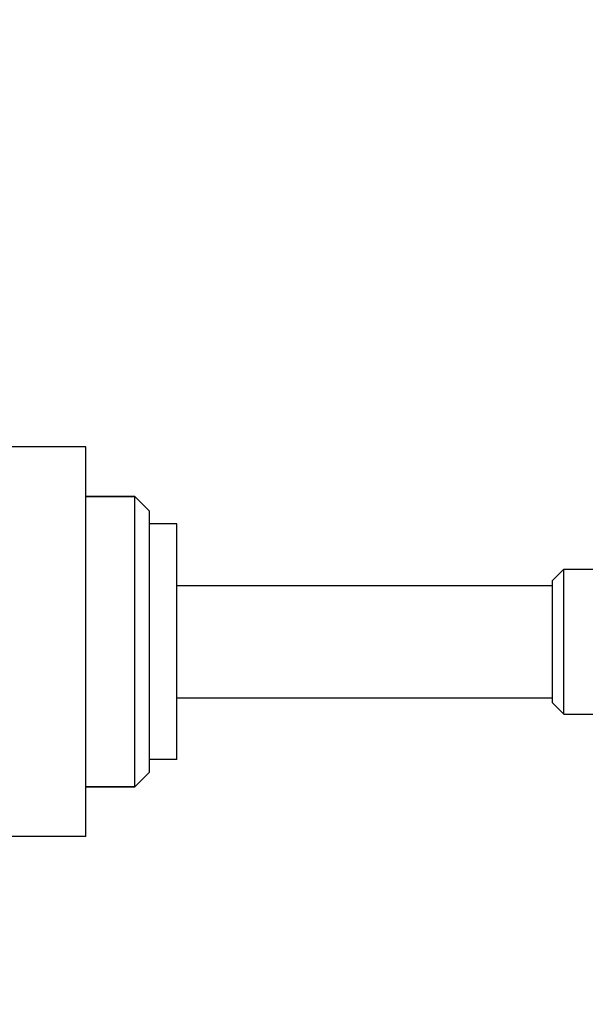
# Model space of a CAD drawing. Extents: x -810 to 2831, y -1991 to 3368.
# Drawn here: x 689 to 720, y 1061 to 1116 of the extents above; entities that cross this region are included whole.
import ezdxf

# ---------------------------------------------------------------- set-up
doc = ezdxf.new("R2010")
doc.units = 0
doc.header["$LTSCALE"] = 20
doc.header["$PDMODE"] = 1
doc.header["$PDSIZE"] = -2
doc.layers.get('0').update_dxf_attribs({"linetype": 'CONTINUOUS'})
doc.layers.get('DEFPOINTS').update_dxf_attribs({"linetype": 'CONTINUOUS'})
doc.layers.add('H7V', color=7, linetype='CONTINUOUS')
doc.styles.add('_______', font='txt', dxfattribs={"bigfont": 'ＭＳ ゴシック'})
doc.dimstyles.new('HIBINO', dxfattribs={"dimtxt": 64.988281, "dimasz": 50.012451, "dimexe": 40, "dimexo": 40, "dimgap": 10, "dimtad": 1, "dimblk": 'VW_EMPTYARROW', "dimblk1": 'VW_EMPTYARROW', "dimblk2": 'VW_EMPTYARROW', "dimcen": 0, "dimazin": 3, "dimtfac": 1, "dimtix": 1, "dimtmove": 0, "dimatfit": 3})

# ---------------------------------------------------------------- blocks, each defined once
blk = doc.blocks.new('VW_EMPTYARROW')
at = {"color": 0, "linetype": 'BYBLOCK'}
blk.add_line((0, 0), (-1, 0), dxfattribs=at)
at = {"color": 0, "linetype": 'CONTINUOUS', "flags": 128}
blk.add_lwpolyline([(-1, 0.2679), (0, 0), (-1, -0.2679)], dxfattribs=at)
blk = doc.blocks.new('*D2')
at = {"layer": 'DEFPOINTS', "color": 0}
for p in [(568.497, 1429.328), (729.259, 1429.328), (728.259, 1061.328)]:
    blk.add_point(p, dxfattribs=at)
at = {"layer": 'H7V', "color": 0, "linetype": 'CONTINUOUS'}
for p, q in [((689.259, 1429.328), (528.497, 1429.328)), ((568.497, 1111.341), (568.497, 1379.316)), ((688.259, 1061.328), (528.497, 1061.328))]:
    blk.add_line(p, q, dxfattribs=at)
at = {"layer": 'H7V', "color": 0, "xscale": 50.012451171875, "yscale": 50.012451171875, "zscale": 50.012451171875}
for p, rotation in [((568.497, 1429.328), 90), ((568.497, 1061.328), 270)]:
    blk.add_blockref('VW_EMPTYARROW', p, dxfattribs=dict(at, rotation=rotation))
at = {"layer": 'H7V', "color": 0, "style": '_______'}
blk.add_text('368', height=64.9883, rotation=90, dxfattribs=at).set_placement((558.497, 1182.29))

msp = doc.modelspace()

# ---------------------------------------------------------------- linework, layer by layer
at = {"layer": 'H7V', "color": 7, "linetype": 'CONTINUOUS'}
for p, q in [((692.559, 1092.078), (688.193, 1092.078)), ((692.559, 1070.578), (692.559, 1092.078)), ((695.259, 1089.328), (692.559, 1089.328)), ((692.559, 1089.328), (695.259, 1089.328)), ((696.059, 1088.528), (695.259, 1089.328)), ((695.259, 1081.328), (695.259, 1089.328)), ((695.259, 1075.767), (695.259, 1089.328)), ((696.059, 1081.328), (696.059, 1088.528)), ((697.559, 1087.828), (696.059, 1087.828)), ((697.559, 1087.639), (697.559, 1087.828)), ((697.559, 1074.828), (697.559, 1087.639)), ((718.259, 1084.678), (718.909, 1085.328)), ((718.909, 1085.328), (721.259, 1085.328)), ((718.909, 1078.548), (718.909, 1085.328)), ((697.559, 1084.428), (718.259, 1084.428)), ((718.259, 1084.678), (718.259, 1078.999)), ((695.259, 1073.328), (695.259, 1081.328)), ((696.059, 1074.128), (696.059, 1081.328)), ((718.259, 1078.999), (718.259, 1077.978)), ((718.909, 1077.328), (718.909, 1078.548)), ((697.559, 1078.228), (718.259, 1078.228)), ((718.259, 1077.978), (718.909, 1077.328)), ((718.909, 1077.328), (721.259, 1077.328)), ((695.259, 1073.328), (695.259, 1075.767)), ((697.559, 1074.828), (696.059, 1074.828)), ((696.059, 1074.128), (695.259, 1073.328)), ((695.259, 1073.328), (692.559, 1073.328)), ((692.559, 1073.328), (695.259, 1073.328)), ((692.559, 1070.578), (663.259, 1070.578))]:
    msp.add_line(p, q, dxfattribs=at)

# ---------------------------------------------------------------- dimensions: what is measured, and where the dimension line sits
dim = msp.add_linear_dim(base=(568.497, 1429.328), p1=(728.259, 1061.328), p2=(729.259, 1429.328), angle=270, dimstyle='HIBINO', override={"dimpost": '<>'}, dxfattribs=at)
dim.commit()
dim.dimension.update_dxf_attribs({"geometry": '*D2', "text_midpoint": (526.003, 1245.328)})

doc.saveas('drawing.dxf')
